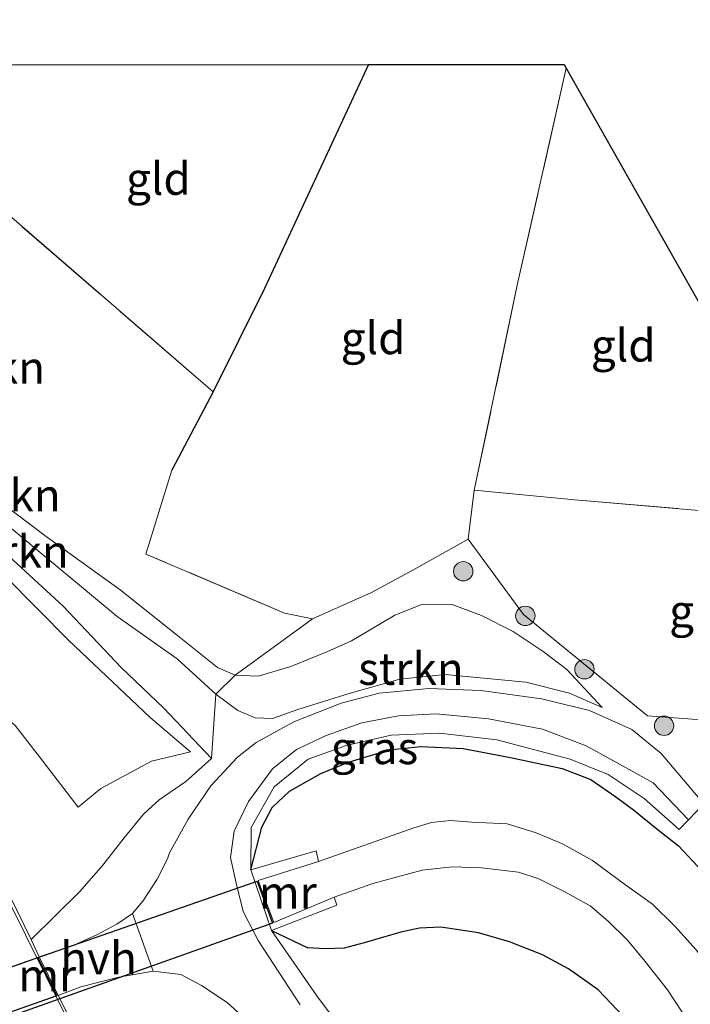
# Model space of a CAD drawing. Units: metres. Extents: x 190000 to 196283, y 318750 to 325001.
# Drawn here: x 193410 to 193462, y 323173 to 323249 of the extents above; entities that cross this region are included whole.
import ezdxf
from ezdxf.enums import TextEntityAlignment as Align

# ---------------------------------------------------------------- set-up
doc = ezdxf.new("R2010")
doc.units = ezdxf.units.M
doc.linetypes.add('IE-TERREINAFSCHEIDING', pattern=[10, 8, -2])
doc.layers.get('0').update_dxf_attribs({"lineweight": 25})
for name, color, linetype, lineweight in [('B-ME-GR-BOMENSTRUIKEN-GV-B6', 93, 'Continuous', 18), ('B-ME-GR-BOOM-S-B1', 93, 'Continuous', 18), ('B-ME-GR-STRUIKEN-GV-B6', 93, 'Continuous', 18), ('B-ME-GW-INSTEEKWATERGANG-L-B1', 10, 'Continuous', 25), ('B-ME-GW-KRUINLIJN-L-B1', 93, 'Continuous', 18), ('B-ME-GW-TEENLIJN-L-B1', 93, 'Continuous', 18), ('B-ME-IE-GRASLAND-GV-B6', 93, 'Continuous', 18), ('B-ME-IE-GRONDWERKLIJN-GROND_INGERICHT-GV-B6', 253, 'Continuous', 18), ('B-ME-IE-TERREINAFSCHEIDING-DOORGANG-L-B1', 8, 'IE-TERREINAFSCHEIDING-KUNSTMATIG-OPEN', 18), ('B-ME-IE-TERREINAFSCHEIDING-HAAGRASTER-L-B1', 10, 'Continuous', 25), ('B-ME-IE-TERREINAFSCHEIDING-RASTERHEKWERK-L-B1', 8, 'IE-TERREINAFSCHEIDING', 18), ('B-ME-KG-KADASTRAAL-OPNAMEDTMGRENS-L-B1', 10, 'Continuous', 25), ('B-ME-KW-DUIKER-GV-B6', 10, 'Continuous', 25), ('B-ME-KW-TUNNEL-GV-B7', 10, 'Continuous', 25), ('B-ME-MW-MUUR-GV-B6', 8, 'IE-TERREINAFSCHEIDING-KUNSTMATIG', 18), ('B-ME-OG-WATER-GV-B6', 153, 'Continuous', 18), ('B-ME-VH-VERH_SOORT-HALF_VERHARDING-GV-B6', 8, 'IE-TERREINAFSCHEIDING-NATUURLIJK-HOUTWAL', 18), ('B-ME-VH-VERH_SOORT-ONVERHARD-GV-B6', 8, 'Continuous', 18)]:
    doc.layers.add(name, color=color, linetype=linetype, lineweight=lineweight)
doc.styles.add('NLCS-ISO', font='NLCS-ISO.TTF')
doc.linetypes.add('IE-TERREINAFSCHEIDING-KUNSTMATIG', pattern='A,4,[82,NLCS.SHX,S=0.75,R=90,X=0,Y=0],4,-2', length=10)
doc.linetypes.add('IE-TERREINAFSCHEIDING-KUNSTMATIG-OPEN', pattern='A,7,-1.5,[67,NLCS.SHX,S=0.75,R=0,X=0,Y=0],-1.5', length=10)
doc.linetypes.add('IE-TERREINAFSCHEIDING-NATUURLIJK-HOUTWAL', pattern='A,7,-1.5,[67,NLCS.SHX,S=0.75,R=45,X=0,Y=0],-1.5,7,-1.5,[70,NLCS.SHX,S=0.75,R=0,X=0,Y=0],-1.5', length=20)

# ---------------------------------------------------------------- blocks, each defined once
blk = doc.blocks.new('boom')
blk.add_hatch(color=256).paths.add_polyline_path([(-0.75, 0, 1), (0.75, 0, 1)])
blk.add_circle((0, 0), 0.75)

msp = doc.modelspace()

# ---------------------------------------------------------------- linework, layer by layer
at = {"layer": 'B-ME-GR-BOMENSTRUIKEN-GV-B6'}
for points in [[(193402.824, 323239.42, 85.794), (193425.166, 323220.118, 83.618), (193421.971, 323214.065, 83.258), (193419.95, 323207.579, 82.726), (193430.688, 323202.999, 82.503), (193432.849, 323202.57, 82.53), (193426.849, 323198.217, 81.927), (193425.499, 323198.811, 81.962), (193422.39, 323201.287, 82.137), (193417.961, 323204.807, 82.604), (193412.35, 323208.851, 83.197), (193408.531, 323211.718, 83.49)], [(193416.462, 323189.453, 81.714), (193414.704, 323188.004, 81.94), (193411.729, 323191.901, 82.621), (193409.825, 323194.308, 82.97), (193406.542, 323197.093, 83.328), (193402.258, 323201.517, 83.852), (193399.217, 323206.179, 84.441), (193394.866, 323214.458, 84.838), (193390.652, 323223.09, 85.122), (193387.271, 323230.443, 85.2), (193396.369, 323217.623, 84.572), (193400.444, 323212.594, 84.061), (193402.165, 323211.052, 84.136), (193403.176, 323210.527, 84.197), (193405.802, 323208.564, 84.074), (193409.025, 323205.896, 83.52), (193413.985, 323200.881, 82.844), (193420.289, 323194.933, 82.023), (193423.415, 323192.275, 81.007), (193420.396, 323191.556, 81.377), (193416.462, 323189.453, 81.714)], [(193414.704, 323188.004, 81.94), (193416.462, 323189.453, 81.714), (193420.396, 323191.556, 81.377), (193423.415, 323192.275, 81.007), (193420.289, 323194.933, 82.023), (193413.985, 323200.881, 82.844), (193409.025, 323205.896, 83.52), (193405.802, 323208.564, 84.074), (193403.176, 323210.527, 84.197), (193402.165, 323211.052, 84.136), (193400.444, 323212.594, 84.061), (193396.369, 323217.623, 84.572), (193387.271, 323230.443, 85.2), (193390.652, 323223.09, 85.122), (193394.866, 323214.458, 84.838), (193399.217, 323206.179, 84.441), (193402.258, 323201.517, 83.852), (193406.542, 323197.093, 83.328), (193409.825, 323194.308, 82.97), (193411.729, 323191.901, 82.621), (193414.704, 323188.004, 81.94)], [(193425.352, 323196.731, 80.876), (193422.381, 323199.481, 81.146), (193417.723, 323202.746, 81.299), (193411.451, 323207.965, 81.591), (193401.877, 323215.98, 83.415)], [(193408.531, 323211.718, 83.49), (193412.35, 323208.851, 83.197), (193417.961, 323204.807, 82.604), (193422.39, 323201.287, 82.137), (193425.499, 323198.811, 81.962), (193426.849, 323198.217, 81.927), (193425.352, 323196.731, 80.876)], [(193407.383, 323209.202, 82.805), (193413.562, 323203.545, 81.914), (193418.045, 323198.797, 81.081), (193421.352, 323195.645, 80.797), (193425.036, 323191.758, 79.933), (193423.049, 323189.978, 79.968), (193420.982, 323188.58, 80.033), (193419.773, 323187.458, 80.003), (193418.283, 323185.634, 79.968), (193416.622, 323183.52, 79.968), (193414.833, 323181.472, 79.898), (193411.073, 323177.753, 79.841), (193407.721, 323184.583, 85.109)]]:
    msp.add_polyline3d(points, dxfattribs=at)
at = {"layer": 'B-ME-GR-STRUIKEN-GV-B6'}
for points in [[(193425.352, 323196.731, 80.876), (193425.036, 323191.758, 79.933), (193421.352, 323195.645, 80.797), (193418.045, 323198.797, 81.081), (193413.562, 323203.545, 81.914), (193407.383, 323209.202, 82.805), (193402.24, 323213.866, 83.306), (193395.843, 323221.442, 83.843), (193390.547, 323227.61, 84.498), (193387.7, 323231.57, 84.777), (193384.914, 323236.477, 84.882), (193384.388, 323238.434, 85), (193384.98, 323238.885, 85.056), (193385.852, 323238.632, 85.1), (193386.922, 323237.006, 84.834), (193392.948, 323227.71, 84.31), (193398.831, 323219.23, 83.992), (193401.877, 323215.98, 83.415), (193411.451, 323207.965, 81.591), (193417.723, 323202.746, 81.299), (193422.381, 323199.481, 81.146), (193425.352, 323196.731, 80.876)], [(193425.352, 323196.731, 80.876), (193426.849, 323198.217, 81.927), (193428.642, 323198.132, 81.936), (193431.155, 323198.884, 81.884), (193433.959, 323200.025, 81.949), (193435.866, 323200.857, 81.997), (193438.121, 323202.206, 81.945), (193439.216, 323202.841, 81.936), (193441.343, 323203.707, 81.779), (193443.645, 323203.673, 81.596), (193445.917, 323202.826, 81.325), (193448.366, 323201.585, 81.229), (193450.685, 323200.051, 80.928), (193452.525, 323198.651, 80.697), (193455.257, 323195.719, 80.081), (193452.721, 323196.816, 80.06), (193449.35, 323197.669, 79.99), (193443.096, 323198.252, 80.003), (193439.595, 323197.899, 79.968), (193435.679, 323196.797, 79.894), (193431.696, 323195.56, 79.985), (193429.753, 323194.864, 80.147), (193428.401, 323194.922, 80.413), (193427.074, 323195.469, 80.579), (193425.352, 323196.731, 80.876)]]:
    msp.add_polyline3d(points, dxfattribs=at)
at = {"layer": 'B-ME-GW-INSTEEKWATERGANG-L-B1'}
for p, q in [((193428.083, 323183.148, 80.077), (193428.932, 323186.461, 79.732)), ((193429.68, 323178.461, 80.02), (193432.477, 323177.125, 79.527))]:
    msp.add_line(p, q, dxfattribs=at)
for points in [[(193428.932, 323186.461, 79.732), (193429.719, 323187.975, 79.732), (193431.066, 323189.227, 79.732), (193433.492, 323190.592, 79.728), (193435.639, 323191.479, 79.724), (193438.781, 323192.43, 79.732), (193441.236, 323192.7, 79.71), (193444.494, 323192.528, 79.697), (193448.169, 323191.848, 79.706), (193452.161, 323191.001, 79.75), (193454.39, 323190.146, 79.715), (193456.315, 323188.789, 79.61), (193457.69, 323187.788, 79.453), (193459.482, 323186.315, 79.248), (193461.16, 323184.998, 79.078), (193463.045, 323182.987, 78.973), (193464.44, 323181.019, 78.746), (193465.675, 323178.929, 78.497), (193467.415, 323175.752, 78.126), (193468.952, 323172.34, 78.026), (193469.86, 323169.474, 77.926), (193470.294, 323168.052, 77.912)], [(193468.972, 323145.806, 78.548), (193467.451, 323148.724, 78.537), (193465.675, 323152.989, 78.528), (193463.85, 323158.099, 78.419), (193461.786, 323163.486, 78.362), (193460.157, 323166.615, 78.353), (193458.536, 323169.248, 78.401), (193456.93, 323171.789, 78.449), (193454.948, 323173.876, 78.615), (193452.662, 323175.5, 78.75), (193450.631, 323176.576, 78.916), (193448.09, 323177.579, 79.034), (193445.686, 323178.279, 79.148), (193442.774, 323178.726, 79.257), (193441.118, 323178.639, 79.305), (193439.667, 323178.331, 79.331), (193436.841, 323177.513, 79.361), (193435.293, 323177.103, 79.414), (193433.811, 323177.036, 79.44), (193432.477, 323177.125, 79.527)]]:
    msp.add_polyline3d(points, dxfattribs=at)
at = {"layer": 'B-ME-GW-KRUINLIJN-L-B1'}
for points in [[(193414.704, 323188.004, 81.94), (193416.462, 323189.453, 81.714), (193420.396, 323191.556, 81.377), (193423.415, 323192.275, 81.007), (193420.289, 323194.933, 82.023), (193413.985, 323200.881, 82.844), (193409.025, 323205.896, 83.52), (193405.802, 323208.564, 84.074), (193403.176, 323210.527, 84.197), (193402.165, 323211.052, 84.136), (193400.444, 323212.594, 84.061), (193396.369, 323217.623, 84.572), (193387.271, 323230.443, 85.2)], [(193408.531, 323211.718, 83.49), (193412.35, 323208.851, 83.197), (193417.961, 323204.807, 82.604), (193422.39, 323201.287, 82.137), (193425.499, 323198.811, 81.962), (193426.849, 323198.217, 81.927), (193428.642, 323198.132, 81.936), (193431.155, 323198.884, 81.884), (193433.959, 323200.025, 81.949), (193435.866, 323200.857, 81.997), (193438.121, 323202.206, 81.945), (193439.216, 323202.841, 81.936), (193441.343, 323203.707, 81.779), (193443.645, 323203.673, 81.596), (193445.917, 323202.826, 81.325), (193448.366, 323201.585, 81.229), (193450.685, 323200.051, 80.928), (193452.525, 323198.651, 80.697), (193455.257, 323195.719, 80.081)]]:
    msp.add_polyline3d(points, dxfattribs=at)
at = {"layer": 'B-ME-GW-TEENLIJN-L-B1'}
for points in [[(193387.271, 323230.443, 85.2), (193390.652, 323223.09, 85.122), (193394.866, 323214.458, 84.838), (193399.217, 323206.179, 84.441), (193402.258, 323201.517, 83.852), (193406.542, 323197.093, 83.328), (193409.825, 323194.308, 82.97), (193411.729, 323191.901, 82.621), (193414.704, 323188.004, 81.94)], [(193455.257, 323195.719, 80.081), (193452.721, 323196.816, 80.06), (193449.35, 323197.669, 79.99), (193443.096, 323198.252, 80.003), (193439.595, 323197.899, 79.968), (193435.679, 323196.797, 79.894), (193431.696, 323195.56, 79.985), (193429.753, 323194.864, 80.147), (193428.401, 323194.922, 80.413), (193427.074, 323195.469, 80.579), (193425.352, 323196.731, 80.876), (193422.381, 323199.481, 81.146), (193417.723, 323202.746, 81.299), (193411.451, 323207.965, 81.591), (193401.877, 323215.98, 83.415)], [(193407.383, 323209.202, 82.805), (193413.562, 323203.545, 81.914), (193418.045, 323198.797, 81.081), (193421.352, 323195.645, 80.797), (193425.036, 323191.758, 79.933)], [(193425.036, 323191.758, 79.933), (193423.049, 323189.978, 79.968), (193420.982, 323188.58, 80.033), (193419.773, 323187.458, 80.003), (193418.283, 323185.634, 79.968), (193416.622, 323183.52, 79.968), (193414.833, 323181.472, 79.898), (193411.073, 323177.753, 79.841)]]:
    msp.add_polyline3d(points, dxfattribs=at)
at = {"layer": 'B-ME-IE-GRASLAND-GV-B6'}
for points in [[(193373.455, 323245.425, 87.019), (193377.943, 323245.445, 86.627), (193378.74, 323243.929, 86.64), (193379.32, 323242.673, 86.64), (193380.096, 323242.181, 86.649), (193381.065, 323242.285, 86.649), (193382.536, 323243.007, 86.654), (193383.55, 323243.742, 86.654), (193383.681, 323244.038, 86.658), (193384.109, 323243.167, 86.688), (193379.835, 323240.389, 86.632), (193388.746, 323221.669, 85.929), (193393.593, 323211.66, 85.563), (193402.089, 323195.011, 85.113), (193405.145, 323188.537, 85.109), (193407.452, 323184.466, 85.109), (193416.928, 323165.443, 85.109)], [(193411.694, 323176.422, 79.593), (193411.073, 323177.753, 79.841), (193414.833, 323181.472, 79.898), (193416.622, 323183.52, 79.968), (193418.283, 323185.634, 79.968), (193419.773, 323187.458, 80.003), (193420.982, 323188.58, 80.033), (193423.049, 323189.978, 79.968), (193425.036, 323191.758, 79.933), (193425.352, 323196.731, 80.876), (193427.074, 323195.469, 80.579), (193428.401, 323194.922, 80.413), (193429.753, 323194.864, 80.147), (193431.696, 323195.56, 79.985), (193435.679, 323196.797, 79.894), (193439.595, 323197.899, 79.968), (193443.096, 323198.252, 80.003), (193449.35, 323197.669, 79.99), (193452.721, 323196.816, 80.06), (193455.257, 323195.719, 80.081), (193452.525, 323198.651, 80.697), (193450.685, 323200.051, 80.928), (193448.366, 323201.585, 81.229), (193445.917, 323202.826, 81.325), (193443.645, 323203.673, 81.596), (193441.343, 323203.707, 81.779), (193439.216, 323202.841, 81.936), (193438.121, 323202.206, 81.945), (193435.866, 323200.857, 81.997), (193433.959, 323200.025, 81.949), (193431.155, 323198.884, 81.884), (193428.642, 323198.132, 81.936), (193426.849, 323198.217, 81.927), (193432.849, 323202.57, 82.53), (193437.405, 323204.603, 82.608), (193440.597, 323206.335, 82.7), (193444.879, 323208.734, 82.647), (193449.173, 323202.911, 81.142), (193458.773, 323195.059, 80.199), (193462.209, 323194.794, 80.169)], [(193463.12, 323188.25, 79.374), (193459.81, 323192.143, 79.907), (193457.551, 323193.999, 80.099), (193454.27, 323195.485, 80.164), (193450.568, 323196.38, 80.151), (193445.865, 323197.03, 80.086), (193441.849, 323197.178, 80.046), (193437.989, 323196.829, 80.038), (193435.055, 323196.05, 79.985), (193431.408, 323194.599, 79.985), (193428.479, 323192.997, 79.968), (193427.036, 323191.869, 79.824), (193424.982, 323189.652, 79.815), (193423.232, 323187.075, 79.789), (193421.79, 323184.458, 79.763), (193421.62, 323183.992, 79.78), (193420.83, 323182.433, 79.785), (193419.727, 323180.733, 79.798), (193418.913, 323179.772, 79.85), (193417.702, 323178.961, 79.876), (193416.16, 323178.124, 79.859), (193414.203, 323177.24, 79.776), (193411.694, 323176.422, 79.593)], [(193431.88, 323172.704, 79.75), (193428.636, 323177.692, 79.785), (193427.476, 323179.934, 79.82), (193426.924, 323182.129, 79.824), (193426.507, 323184.1, 79.806), (193426.785, 323186.133, 79.793), (193427.885, 323188.446, 79.802), (193429.735, 323190.968, 79.833), (193431.592, 323192.45, 79.828), (193433.893, 323193.533, 79.863), (193436.651, 323194.517, 79.85), (193439.503, 323195.069, 79.889), (193442.412, 323195.22, 79.876), (193446.46, 323194.829, 79.968), (193450.648, 323194.038, 79.977), (193454.024, 323192.737, 79.959), (193457.12, 323191.046, 79.802), (193459.213, 323189.889, 79.641), (193461.94, 323187.021, 79.422), (193461.203, 323186.265, 79.405), (193458.5, 323188.676, 79.955), (193455.722, 323190.533, 80.042), (193452.777, 323191.719, 80.081), (193447.101, 323193.196, 80.003), (193442.666, 323193.727, 80.029), (193438.921, 323193.56, 79.981), (193435.44, 323192.765, 79.933), (193432.515, 323191.716, 79.902), (193429.867, 323189.582, 79.907), (193428.098, 323186.417, 79.92), (193428.083, 323183.148, 80.077), (193429.68, 323178.461, 80.02), (193433.184, 323173.418, 79.824), (193440.06, 323164.173, 80.182)], [(193462.533, 323176.978, 76.42), (193460.883, 323178.801, 76.42), (193459.156, 323180.491, 76.42), (193456.987, 323182.056, 76.42), (193454.517, 323183.876, 76.42), (193452.245, 323185.128, 76.42), (193450.143, 323186.003, 76.42), (193447.914, 323186.704, 76.42), (193445.166, 323186.847, 76.42), (193443.516, 323186.971, 76.42), (193442.04, 323186.823, 76.42), (193440.673, 323186.399, 76.42), (193433.313, 323183.799, 76.42), (193433.121, 323184.623, 76.874), (193428.083, 323183.148, 80.077), (193428.932, 323186.461, 79.732), (193429.719, 323187.975, 79.732), (193431.066, 323189.227, 79.732), (193433.492, 323190.592, 79.728), (193435.639, 323191.479, 79.724), (193438.781, 323192.43, 79.732), (193441.236, 323192.7, 79.71), (193444.494, 323192.528, 79.697), (193448.169, 323191.848, 79.706), (193452.161, 323191.001, 79.75), (193454.39, 323190.146, 79.715), (193456.315, 323188.789, 79.61), (193457.69, 323187.788, 79.453), (193459.482, 323186.315, 79.248), (193461.16, 323184.998, 79.078), (193463.045, 323182.987, 78.973)], [(193456.93, 323171.789, 78.449), (193454.948, 323173.876, 78.615), (193452.662, 323175.5, 78.75), (193450.631, 323176.576, 78.916), (193448.09, 323177.579, 79.034), (193445.686, 323178.279, 79.148), (193442.774, 323178.726, 79.257), (193441.118, 323178.639, 79.305), (193439.667, 323178.331, 79.331), (193436.841, 323177.513, 79.361), (193435.293, 323177.103, 79.414), (193433.811, 323177.036, 79.44), (193432.477, 323177.125, 79.527), (193429.68, 323178.461, 80.02), (193434.734, 323180.429, 77.009), (193434.525, 323181.043, 76.42), (193437.505, 323182.104, 76.42), (193441.336, 323183.125, 76.42), (193443.639, 323183.38, 76.42), (193445.925, 323183.321, 76.42), (193448.778, 323182.961, 76.42), (193450.348, 323182.456, 76.42), (193452.309, 323181.47, 76.42), (193454.314, 323180.359, 76.42), (193455.723, 323179.191, 76.42), (193457.215, 323177.719, 76.42), (193458.594, 323176.073, 76.42), (193460.312, 323173.871, 76.42), (193461.936, 323171.401, 76.42)], [(193413.17, 323173.441, 79.593), (193414.925, 323174.113, 79.636), (193417.851, 323174.864, 79.697), (193420.507, 323175.319, 79.763), (193422.648, 323175.047, 79.789), (193424.262, 323174.211, 79.793), (193426.232, 323172.904, 79.728), (193428.908, 323170.458, 79.715)], [(193414.11, 323171.56, 79.732), (193413.17, 323173.441, 79.593)]]:
    msp.add_polyline3d(points, dxfattribs=at)
at = {"layer": 'B-ME-IE-GRONDWERKLIJN-GROND_INGERICHT-GV-B6'}
for points in [[(193437.175, 323245.429, 86.975), (193429.126, 323228.121, 84.742), (193425.166, 323220.118, 83.618), (193402.824, 323239.42, 85.794), (193406.671, 323245.426, 86.687), (193437.175, 323245.429, 86.975)], [(193452.457, 323245.161, 87.216), (193448.688, 323228.37, 85.41), (193445.355, 323212.522, 83.193), (193444.879, 323208.734, 82.647), (193440.597, 323206.335, 82.7), (193437.405, 323204.603, 82.608), (193432.849, 323202.57, 82.53), (193430.688, 323202.999, 82.503), (193419.95, 323207.579, 82.726), (193421.971, 323214.065, 83.258), (193425.166, 323220.118, 83.618), (193429.126, 323228.121, 84.742), (193437.175, 323245.429, 86.975), (193452.305, 323245.43, 87.246), (193452.457, 323245.161, 87.216)], [(193472.188, 323210.355, 83.324), (193462.46, 323210.978, 83.031), (193453.148, 323211.769, 83.219), (193445.355, 323212.522, 83.193), (193448.688, 323228.37, 85.41), (193452.457, 323245.161, 87.216), (193472.188, 323210.355, 83.324)], [(193480.869, 323193.741, 80.339), (193475.272, 323194.1, 80.243), (193462.209, 323194.794, 80.169), (193458.773, 323195.059, 80.199), (193449.173, 323202.911, 81.142), (193444.879, 323208.734, 82.647), (193445.355, 323212.522, 83.193), (193453.148, 323211.769, 83.219), (193462.46, 323210.978, 83.031), (193472.188, 323210.355, 83.324), (193480.869, 323193.741, 80.339)], [(193463.045, 323182.987, 78.973), (193461.16, 323184.998, 79.078), (193459.482, 323186.315, 79.248), (193457.69, 323187.788, 79.453), (193456.315, 323188.789, 79.61), (193454.39, 323190.146, 79.715), (193452.161, 323191.001, 79.75), (193448.169, 323191.848, 79.706), (193444.494, 323192.528, 79.697), (193441.236, 323192.7, 79.71), (193438.781, 323192.43, 79.732), (193435.639, 323191.479, 79.724), (193433.492, 323190.592, 79.728), (193431.066, 323189.227, 79.732), (193429.719, 323187.975, 79.732), (193428.932, 323186.461, 79.732), (193428.083, 323183.148, 80.077), (193428.098, 323186.417, 79.92), (193429.867, 323189.582, 79.907), (193432.515, 323191.716, 79.902), (193435.44, 323192.765, 79.933), (193438.921, 323193.56, 79.981), (193442.666, 323193.727, 80.029), (193447.101, 323193.196, 80.003), (193452.777, 323191.719, 80.081), (193455.722, 323190.533, 80.042), (193458.5, 323188.676, 79.955), (193461.203, 323186.265, 79.405), (193461.94, 323187.021, 79.422), (193463.12, 323188.25, 79.374)], [(193440.06, 323164.173, 80.182), (193433.184, 323173.418, 79.824), (193429.68, 323178.461, 80.02), (193432.477, 323177.125, 79.527), (193433.811, 323177.036, 79.44), (193435.293, 323177.103, 79.414), (193436.841, 323177.513, 79.361), (193439.667, 323178.331, 79.331), (193441.118, 323178.639, 79.305), (193442.774, 323178.726, 79.257), (193445.686, 323178.279, 79.148), (193448.09, 323177.579, 79.034), (193450.631, 323176.576, 78.916), (193452.662, 323175.5, 78.75), (193454.948, 323173.876, 78.615), (193456.93, 323171.789, 78.449)]]:
    msp.add_polyline3d(points, dxfattribs=at)
at = {"layer": 'B-ME-IE-TERREINAFSCHEIDING-DOORGANG-L-B1'}
msp.add_polyline3d([(193461.203, 323186.265, 79.405), (193461.94, 323187.021, 79.422), (193463.12, 323188.25, 79.374), (193464.204, 323189.193, 79.68)], dxfattribs=at)
at = {"layer": 'B-ME-IE-TERREINAFSCHEIDING-HAAGRASTER-L-B1'}
msp.add_polyline3d([(193437.175, 323245.429, 86.975), (193429.126, 323228.121, 84.742), (193425.166, 323220.118, 83.618), (193421.971, 323214.065, 83.258)], dxfattribs=at)
at = {"layer": 'B-ME-IE-TERREINAFSCHEIDING-RASTERHEKWERK-L-B1'}
for p, q in [((193444.879, 323208.734, 82.647), (193445.355, 323212.522, 83.193)), ((193440.597, 323206.335, 82.7), (193444.879, 323208.734, 82.647))]:
    msp.add_line(p, q, dxfattribs=at)
for points in [[(193452.457, 323245.161, 87.216), (193448.688, 323228.37, 85.41), (193445.355, 323212.522, 83.193), (193453.148, 323211.769, 83.219), (193462.46, 323210.978, 83.031), (193472.188, 323210.355, 83.324)], [(193402.034, 323239.941, 85.877), (193402.824, 323239.42, 85.794), (193425.166, 323220.118, 83.618)], [(193430.688, 323202.999, 82.503), (193419.95, 323207.579, 82.726), (193421.971, 323214.065, 83.258)], [(193444.879, 323208.734, 82.647), (193449.173, 323202.911, 81.142), (193458.773, 323195.059, 80.199), (193462.209, 323194.794, 80.169)], [(193430.688, 323202.999, 82.503), (193432.849, 323202.57, 82.53), (193437.405, 323204.603, 82.608), (193440.597, 323206.335, 82.7)], [(193428.083, 323183.148, 80.077), (193428.098, 323186.417, 79.92), (193429.867, 323189.582, 79.907), (193432.515, 323191.716, 79.902), (193435.44, 323192.765, 79.933), (193438.921, 323193.56, 79.981), (193442.666, 323193.727, 80.029), (193447.101, 323193.196, 80.003), (193452.777, 323191.719, 80.081), (193455.722, 323190.533, 80.042), (193458.5, 323188.676, 79.955), (193461.203, 323186.265, 79.405)], [(193429.68, 323178.461, 80.02), (193433.184, 323173.418, 79.824), (193440.06, 323164.173, 80.182), (193442.174, 323161.212, 80.326), (193448.638, 323152.52, 80.256), (193455.1, 323143.612, 80.234), (193467.165, 323126.251, 80.064), (193480.423, 323106.936, 79.95), (193489.541, 323093.845, 79.889), (193500.846, 323087.557, 79.514), (193507.274, 323084.034, 79.34), (193509.505, 323084.372, 79.226), (193516.957, 323084.31, 78.934), (193524.767, 323083.552, 78.654), (193528.131, 323083.376, 78.633), (193531.804, 323082.828, 78.598), (193541.638, 323081.576, 78.589), (193545.285, 323080.718, 78.633), (193548.837, 323079.788, 78.65)]]:
    msp.add_polyline3d(points, dxfattribs=at)
at = {"layer": 'B-ME-KG-KADASTRAAL-OPNAMEDTMGRENS-L-B1'}
msp.add_polyline3d([(193394.404, 323245.426, 86.844), (193398.074, 323248.905, 86.885), (193406.671, 323245.426, 86.687), (193437.175, 323245.429, 86.975), (193452.305, 323245.43, 87.246), (193452.457, 323245.161, 87.216), (193472.188, 323210.355, 83.324), (193480.869, 323193.741, 80.339), (193500.638, 323160.368, 77.267), (193501.059, 323158.968, 77.306), (193503.308, 323155.491, 78.196), (193508.162, 323147.036, 78.039), (193510.719, 323142.845, 76.669), (193538.957, 323095.897, 77.699), (193541.44, 323091.988, 76.651), (193544.07, 323088.263, 76.516), (193546.489, 323083.231, 78.255), (193548.837, 323079.788, 78.65), (193551.382, 323074.879, 78.514), (193592.744, 322999.576, 82.46)], dxfattribs=at)
at = {"layer": 'B-ME-KW-DUIKER-GV-B6'}
msp.add_polyline3d([(193337.101, 323150.428, 76.424), (193428.567, 323182.279, 76.424), (193429.755, 323179.036, 76.424), (193338.594, 323146.635, 76.424), (193337.101, 323150.428, 76.424)], dxfattribs=at)
at = {"layer": 'B-ME-KW-TUNNEL-GV-B7'}
msp.add_polyline3d([(193413.048, 323173.418, 79.597), (193354.673, 323152.858, 79.597), (193353.088, 323155.516, 79.597), (193411.601, 323176.383, 79.597), (193413.048, 323173.418, 79.597)], dxfattribs=at)
at = {"layer": 'B-ME-MW-MUUR-GV-B6'}
for points in [[(193413.17, 323173.441, 79.593), (193414.11, 323171.56, 79.732), (193417.247, 323165.624, 85.109), (193416.928, 323165.443, 85.109), (193407.452, 323184.466, 85.109), (193407.721, 323184.583, 85.109), (193411.073, 323177.753, 79.841), (193411.694, 323176.422, 79.593), (193413.17, 323173.441, 79.593)], [(193429.68, 323178.461, 80.02), (193428.083, 323183.148, 80.077), (193433.121, 323184.623, 76.874), (193433.313, 323183.799, 76.42), (193428.633, 323182.318, 76.42), (193429.848, 323179.079, 76.42), (193434.525, 323181.043, 76.42), (193434.734, 323180.429, 77.009), (193429.68, 323178.461, 80.02)]]:
    msp.add_polyline3d(points, dxfattribs=at)
at = {"layer": 'B-ME-OG-WATER-GV-B6'}
for points in [[(193434.525, 323181.043, 76.42), (193429.848, 323179.079, 76.42), (193428.633, 323182.318, 76.42), (193433.313, 323183.799, 76.42), (193440.673, 323186.399, 76.42), (193442.04, 323186.823, 76.42), (193443.516, 323186.971, 76.42), (193445.166, 323186.847, 76.42), (193447.914, 323186.704, 76.42), (193450.143, 323186.003, 76.42), (193452.245, 323185.128, 76.42), (193454.517, 323183.876, 76.42), (193456.987, 323182.056, 76.42), (193459.156, 323180.491, 76.42), (193460.883, 323178.801, 76.42), (193462.533, 323176.978, 76.42), (193464.271, 323174.662, 76.42), (193466.33, 323171.013, 76.42)], [(193461.936, 323171.401, 76.42), (193460.312, 323173.871, 76.42), (193458.594, 323176.073, 76.42), (193457.215, 323177.719, 76.42), (193455.723, 323179.191, 76.42), (193454.314, 323180.359, 76.42), (193452.309, 323181.47, 76.42), (193450.348, 323182.456, 76.42), (193448.778, 323182.961, 76.42), (193445.925, 323183.321, 76.42), (193443.639, 323183.38, 76.42), (193441.336, 323183.125, 76.42), (193437.505, 323182.104, 76.42), (193434.525, 323181.043, 76.42)]]:
    msp.add_polyline3d(points, dxfattribs=at)
at = {"layer": 'B-ME-VH-VERH_SOORT-HALF_VERHARDING-GV-B6'}
msp.add_polyline3d([(193413.17, 323173.441, 79.593), (193411.694, 323176.422, 79.593), (193414.203, 323177.24, 79.776), (193416.16, 323178.124, 79.859), (193417.702, 323178.961, 79.876), (193418.913, 323179.772, 79.85), (193420.507, 323175.319, 79.763), (193417.851, 323174.864, 79.697), (193414.925, 323174.113, 79.636), (193413.17, 323173.441, 79.593)], dxfattribs=at)
at = {"layer": 'B-ME-VH-VERH_SOORT-ONVERHARD-GV-B6'}
for points in [[(193420.507, 323175.319, 79.763), (193418.913, 323179.772, 79.85), (193419.727, 323180.733, 79.798), (193420.83, 323182.433, 79.785), (193421.62, 323183.992, 79.78), (193421.79, 323184.458, 79.763), (193423.232, 323187.075, 79.789), (193424.982, 323189.652, 79.815), (193427.036, 323191.869, 79.824), (193428.479, 323192.997, 79.968), (193431.408, 323194.599, 79.985), (193435.055, 323196.05, 79.985), (193437.989, 323196.829, 80.038), (193441.849, 323197.178, 80.046), (193445.865, 323197.03, 80.086), (193450.568, 323196.38, 80.151), (193454.27, 323195.485, 80.164), (193457.551, 323193.999, 80.099), (193459.81, 323192.143, 79.907), (193463.12, 323188.25, 79.374), (193461.94, 323187.021, 79.422), (193459.213, 323189.889, 79.641), (193457.12, 323191.046, 79.802), (193454.024, 323192.737, 79.959), (193450.648, 323194.038, 79.977), (193446.46, 323194.829, 79.968), (193442.412, 323195.22, 79.876), (193439.503, 323195.069, 79.889), (193436.651, 323194.517, 79.85), (193433.893, 323193.533, 79.863), (193431.592, 323192.45, 79.828), (193429.735, 323190.968, 79.833), (193427.885, 323188.446, 79.802), (193426.785, 323186.133, 79.793), (193426.507, 323184.1, 79.806), (193426.924, 323182.129, 79.824), (193427.476, 323179.934, 79.82), (193428.636, 323177.692, 79.785), (193431.88, 323172.704, 79.75)], [(193428.908, 323170.458, 79.715), (193426.232, 323172.904, 79.728), (193424.262, 323174.211, 79.793), (193422.648, 323175.047, 79.789), (193420.507, 323175.319, 79.763)]]:
    msp.add_polyline3d(points, dxfattribs=at)

# ---------------------------------------------------------------- block references
at = {"layer": 'B-ME-GR-BOOM-S-B1', "rotation": 90}
for p in [(193444.503, 323206.244, 82.901), (193449.309, 323202.797, 82.067), (193453.882, 323198.664, 80.941), (193460.043, 323194.295, 80.496)]:
    msp.add_blockref('boom', p, dxfattribs=at)

# ---------------------------------------------------------------- texts
at = {"layer": 'B-ME-GR-BOMENSTRUIKEN-GV-B6', "ltscale": 0.2, "style": 'NLCS-ISO'}
for p in [(193401.6426, 323221.9973), (193402.8537, 323212.1253), (193403.4761, 323207.7735), (193403.4761, 323207.7735)]:
    msp.add_text('bmn en strkn', height=2.5, dxfattribs=at).set_placement(p, align=Align.MIDDLE_CENTER)
at = {"layer": 'B-ME-GR-STRUIKEN-GV-B6', "ltscale": 0.2, "style": 'NLCS-ISO'}
msp.add_text('strkn', height=2.5, dxfattribs=at).set_placement((193440.4569, 323198.7083), align=Align.MIDDLE_CENTER)
at = {"layer": 'B-ME-IE-GRASLAND-GV-B6', "ltscale": 0.2, "style": 'NLCS-ISO'}
msp.add_text('gras', height=2.5, dxfattribs=at).set_placement((193437.6385, 323192.578), align=Align.MIDDLE_CENTER)
at = {"layer": 'B-ME-IE-GRONDWERKLIJN-GROND_INGERICHT-GV-B6', "ltscale": 0.2, "style": 'NLCS-ISO'}
for p in [(193420.9183, 323236.6107), (193437.5302, 323224.2864), (193456.8827, 323223.7179), (193462.9421, 323203.1738)]:
    msp.add_text('gld', height=2.5, dxfattribs=at).set_placement(p, align=Align.MIDDLE_CENTER)
at = {"layer": 'B-ME-MW-MUUR-GV-B6', "ltscale": 0.2, "style": 'NLCS-ISO'}
for p in [(193430.9344, 323181.412), (193412.3126, 323174.9963)]:
    msp.add_text('mr', height=2.5, dxfattribs=at).set_placement(p, align=Align.MIDDLE_CENTER)
at = {"layer": 'B-ME-VH-VERH_SOORT-HALF_VERHARDING-GV-B6', "ltscale": 0.2, "style": 'NLCS-ISO'}
msp.add_text('hvh', height=2.5, dxfattribs=at).set_placement((193416.2932, 323176.3271), align=Align.MIDDLE_CENTER)

doc.saveas('drawing.dxf')
